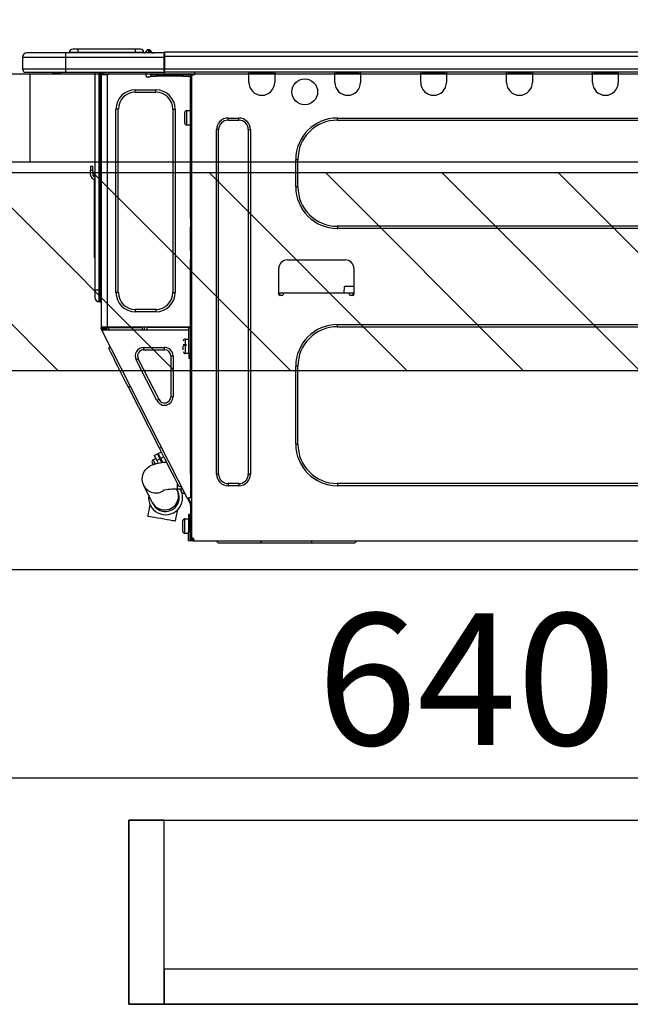
# Model space of a CAD drawing. Extents: x 163 to 26285, y 210 to 8610.
# Drawn here: x 24447 to 24725, y 2603 to 3052 of the extents above; entities that cross this region are included whole.
import ezdxf

# ---------------------------------------------------------------- set-up
doc = ezdxf.new("R2010")
doc.units = 0
doc.header["$LTSCALE"] = 50
doc.header["$MEASUREMENT"] = 0
doc.linetypes.add('HIDDEN', pattern=[0.375, 0.25, -0.125])
doc.layers.get('0').update_dxf_attribs({"linetype": 'CONTINUOUS'})
for name, color, linetype in [('121-キャビネット（中）', 253, 'HIDDEN'), ('126-甲板', 2, 'CONTINUOUS'), ('150-機器', 8, 'CONTINUOUS'), ('166-寸法B', 11, 'CONTINUOUS'), ('180-補助', 161, 'CONTINUOUS')]:
    doc.layers.add(name, color=color, linetype=linetype)
doc.styles.add('KH001', font='txt')
doc.dimstyles.new('KH1xx030', dxfattribs={"dimscale": 30, "dimtxt": 2, "dimasz": 0.6, "dimexe": 0.3, "dimexo": 1.2, "dimgap": 0.5, "dimtad": 3, "dimdec": 1, "dimdsep": 46, "dimlunit": 6, "dimtxsty": 'KH001', "dimblk": 'DOT', "dimcen": 1, "dimdle": 1, "dimclrd": 256, "dimclre": 256, "dimclrt": 256, "dimadec": 0, "dimazin": 0, "dimtfac": 1, "dimtdec": 1, "dimtix": 1, "dimtmove": 2, "dimatfit": 3, "dimldrblk": 'CLOSEDBLANK', "dimfxl": 1, "dimtolj": 1, "dimtzin": 0, "dimlwd": -1, "dimlwe": -1, "dimarcsym": 0})

# ---------------------------------------------------------------- blocks, each defined once
blk = doc.blocks.new('_Dot')
at = {"color": 0, "linetype": 'ByBlock', "lineweight": -2}
blk.add_line((-0.5, 0), (-1, 0), dxfattribs=at)
at = {"color": 0, "linetype": 'ByBlock', "const_width": 0.5}
blk.add_lwpolyline([(-0.25, 0, 1), (0.25, 0, 1)], format="xyb", close=True, dxfattribs=at)
blk = doc.blocks.new('*D73')
at = {"layer": '166-寸法B', "transparency": 16777216}
for p, q in [((24180.33, 3299.46), (24180.33, 3351.95)), ((24980.33, 3063.49), (24980.33, 3351.95)), ((24962.33, 3342.95), (24198.33, 3342.95))]:
    blk.add_line(p, q, dxfattribs=at)
at = {"layer": '166-寸法B', "transparency": 16777216, "xscale": 18, "yscale": 18, "zscale": 18, "rotation": 180}
blk.add_blockref('_Dot', (24180.33, 3342.95), dxfattribs=at)
at = {"layer": '166-寸法B', "transparency": 16777216, "xscale": 18, "yscale": 18, "zscale": 18}
blk.add_blockref('_Dot', (24980.33, 3342.95), dxfattribs=at)
at = {"layer": '166-寸法B', "transparency": 16777216, "insert": (24580.33, 3387.95), "char_height": 60, "attachment_point": 5, "style": 'KH001'}
blk.add_mtext('\\A1;800', dxfattribs=at)
blk = doc.blocks.new('_ClosedBlank')
at = {"color": 0, "linetype": 'ByBlock', "lineweight": -2}
for p, q in [((-1, 0.167), (0, 0)), ((-1, 0.167), (-1, -0.167)), ((0, 0), (-1, -0.167))]:
    blk.add_line(p, q, dxfattribs=at)
blk = doc.blocks.new('*D91')
at = {"layer": '166-寸法B', "transparency": 16777216}
for p, q in [((24330.33, 2951.49), (24330.33, 2697.68)), ((24970.33, 2951.49), (24970.33, 2697.68)), ((24348.33, 2706.68), (24952.33, 2706.68))]:
    blk.add_line(p, q, dxfattribs=at)
at = {"layer": '166-寸法B', "transparency": 16777216, "xscale": 18, "yscale": 18, "zscale": 18, "rotation": 180}
blk.add_blockref('_Dot', (24330.33, 2706.68), dxfattribs=at)
at = {"layer": '166-寸法B', "transparency": 16777216, "xscale": 18, "yscale": 18, "zscale": 18}
blk.add_blockref('_Dot', (24970.33, 2706.68), dxfattribs=at)
at = {"layer": '166-寸法B', "transparency": 16777216, "insert": (24650.33, 2751.68), "char_height": 60, "attachment_point": 5, "style": 'KH001'}
blk.add_mtext('\\A1;640', dxfattribs=at)

msp = doc.modelspace()

# ---------------------------------------------------------------- hatches: boundary and pattern name
at = {"layer": '180-補助'}
h = msp.add_hatch(dxfattribs=at)
h.set_pattern_fill('ANSI31', color=13, scale=300, style=0)
h.set_pattern_definition([(135, (519662.254, 2810.253), (26.5165043, 26.5165043), [])])
h.paths.add_polyline_path([(24970.33, 2982.49), (24330.33, 2982.49), (24330.33, 2892.49), (24970.33, 2892.49)])

# ---------------------------------------------------------------- linework, layer by layer
at = {"layer": '121-キャビネット（中）', "linetype": 'Continuous', "ltscale": 2}
msp.add_line((24945.33, 2801.49), (24346.33, 2801.49), dxfattribs=at)
at = {"layer": '121-キャビネット（中）', "linetype": 'Continuous'}
for points in [[(24512.33, 2687.49), (24496.33, 2687.49), (24496.33, 2603.49), (24512.33, 2603.49)], [(24941.33, 2603.49), (24496.33, 2603.49), (24496.33, 2687.49), (24941.33, 2687.49)], [(24512.33, 2603.49), (24941.33, 2603.49), (24941.33, 2619.49), (24512.33, 2619.49)]]:
    msp.add_lwpolyline(points, close=True, dxfattribs=at)
at = {"layer": '126-甲板'}
msp.add_line((24451.33, 2987.49), (24451.33, 3027.49), dxfattribs=at)
msp.add_lwpolyline([(24980.33, 3027.49), (24180.33, 3027.49), (24180.33, 2987.49), (24980.33, 2987.49)], close=True, dxfattribs=at)
at = {"layer": '150-機器', "color": 13, "linetype": 'Continuous'}
for p, q in [((24473.06, 3038.95), (24470.71, 3038.95)), ((24473.06, 3038.95), (24473.06, 3037.38)), ((24499.2, 3038.95), (24473.06, 3038.95)), ((24501.55, 3038.95), (24499.2, 3038.95)), ((24499.2, 3038.95), (24499.2, 3037.38)), ((24447.8, 3035.23), (24467.38, 3035.23)), ((24447.8, 3035.23), (24447.8, 3029.84)), ((24447.8, 3035.23), (24447.8, 3035.23)), ((24447.8, 3035.23), (24447.8, 3029.84)), ((24467.38, 3037.19), (24449.76, 3037.19)), ((24449.76, 3037.19), (24449.76, 3037.19)), ((24467.38, 3037.19), (24467.38, 3035.23)), ((24512.42, 3037.19), (24467.38, 3037.19)), ((24467.38, 3035.23), (24467.38, 3029.84)), ((24467.38, 3035.23), (24512.42, 3035.23)), ((24473.06, 3037.38), (24469.14, 3037.38)), ((24469.14, 3037.38), (24469.14, 3037.19)), ((24469.14, 3037.19), (24469.14, 3037.38)), ((24499.2, 3037.38), (24473.06, 3037.38)), ((24473.06, 3037.38), (24473.06, 3037.19)), ((24503.12, 3037.38), (24499.2, 3037.38)), ((24499.2, 3037.38), (24499.2, 3037.19)), ((24503.12, 3037.38), (24503.12, 3037.19)), ((24504.09, 3037.48), (24504.09, 3037.43)), ((24504.09, 3037.19), (24504.09, 3037.48)), ((24504.09, 3037.43), (24504.09, 3037.19)), ((24505.27, 3038.6), (24505.27, 3038.65)), ((24505.39, 3038.65), (24505.27, 3038.65)), ((24505.27, 3038.6), (24505.43, 3038.6)), ((24505.39, 3038), (24505.27, 3038.6)), ((24505.56, 3037.24), (24505.27, 3037.19)), ((24505.39, 3038.65), (24505.39, 3038.65)), ((24505.39, 3038.65), (24505.4, 3038.63)), ((24505.56, 3037.24), (24505.39, 3038)), ((24505.4, 3038.63), (24505.43, 3038.6)), ((24505.43, 3038.6), (24506.52, 3037.24)), ((24506.52, 3037.24), (24505.56, 3037.24)), ((24506.16, 3038.28), (24506.15, 3038.29)), ((24506.17, 3038.26), (24506.16, 3038.28)), ((24506.19, 3038.23), (24506.17, 3038.26)), ((24506.68, 3037.63), (24506.19, 3038.23)), ((24506.56, 3037.19), (24506.52, 3037.24)), ((24506.68, 3037.63), (24506.69, 3037.62)), ((24506.69, 3037.62), (24507.09, 3037.3)), ((24512.42, 3037.28), (24512.42, 3037.18)), ((24512.42, 3037.28), (24512.42, 3035.62)), ((24512.42, 3037.19), (24512.42, 3037.28)), ((24512.42, 3037.19), (24512.42, 3037.19)), ((24512.42, 3037.19), (24512.42, 3035.23)), ((24512.42, 3037.09), (24512.42, 3037.02)), ((24512.42, 3035.23), (24512.42, 3036.7)), ((24512.71, 3035.62), (24512.42, 3035.62)), ((24512.42, 3035.62), (24512.42, 3028.96)), ((24512.42, 3029.84), (24512.42, 3035.23)), ((24512.71, 3037.58), (24512.71, 3037.58)), ((24512.71, 3035.62), (24512.71, 3037.58)), ((24866.53, 3037.58), (24512.71, 3037.58)), ((24512.71, 3029.84), (24512.71, 3035.62)), ((24866.53, 3035.62), (24512.71, 3035.62)), ((24467.38, 3029.84), (24447.8, 3029.84)), ((24447.8, 3029.84), (24447.8, 3029.84)), ((24467.38, 3029.84), (24467.38, 3028.37)), ((24512.42, 3029.84), (24467.38, 3029.84)), ((24512.42, 3028.96), (24512.42, 3029.84)), ((24866.53, 3029.84), (24512.71, 3029.84)), ((24449.27, 3028.37), (24467.38, 3028.37)), ((24449.27, 3028.37), (24449.27, 3028.37)), ((24461.83, 3027.79), (24461.24, 3028.37)), ((24461.83, 3027.79), (24465.33, 3027.79)), ((24467.38, 3028.37), (24512.42, 3028.37)), ((24467.6, 3028.32), (24467.6, 3028.37)), ((24480.82, 3028.37), (24480.82, 2929.2)), ((24482.68, 2929.2), (24482.68, 3028.37)), ((24483.07, 3028.37), (24483.07, 2929.2)), ((24483.66, 3028.37), (24483.66, 3027.69)), ((24484.15, 3027.69), (24483.66, 3027.69)), ((24483.66, 3027.69), (24483.66, 3027.21)), ((24483.66, 3027.21), (24483.66, 3027.2)), ((24483.66, 3027.21), (24483.66, 2912.36)), ((24486.5, 3027.2), (24483.66, 3027.2)), ((24484.15, 3028.37), (24484.15, 3027.69)), ((24484.15, 3027.2), (24484.15, 3027.69)), ((24484.37, 3028.37), (24484.39, 3027.2)), ((24486.5, 3027.2), (24486.6, 3027.21)), ((24486.6, 2912.36), (24486.6, 3027.21)), ((24486.99, 3028.37), (24486.99, 3027.69)), ((24504.12, 3026.61), (24504.12, 3028.37)), ((24505.59, 3026.12), (24504.61, 3026.12)), ((24509.02, 3027.2), (24506.08, 3027.2)), ((24506.08, 3027.2), (24506.08, 3026.61)), ((24506.08, 3026.61), (24509.02, 3026.61)), ((24509.02, 3026.61), (24509.02, 3027.2)), ((24520.86, 3027.2), (24509.02, 3027.2)), ((24520.86, 3026.61), (24509.02, 3026.61)), ((24512.42, 3028.96), (24512.42, 3028.37)), ((24866.82, 3028.37), (24512.42, 3028.37)), ((24520.86, 3027.2), (24520.86, 3026.61)), ((24523.8, 3027.2), (24520.86, 3027.2)), ((24520.86, 3026.61), (24523.8, 3026.61)), ((24523.8, 3026.61), (24523.8, 3027.2)), ((24524.39, 3026.12), (24524.29, 3026.12)), ((24524.88, 3027.2), (24524.39, 3027.2)), ((24524.39, 3027.2), (24524.39, 3025.24)), ((24524.88, 3027.2), (24525.46, 3027.2)), ((24524.88, 3027.2), (24524.88, 2815.93)), ((24526.44, 3028.18), (24526.44, 3028.37)), ((24551.02, 3027.69), (24551.02, 3028.37)), ((24562.76, 3027.69), (24551.02, 3027.69)), ((24551.02, 3023.77), (24551.02, 3027.69)), ((24551.6, 3028.28), (24551.6, 3028.37)), ((24562.18, 3028.28), (24551.6, 3028.28)), ((24562.18, 3028.37), (24562.18, 3028.28)), ((24562.76, 3028.37), (24562.76, 3027.69)), ((24562.76, 3027.69), (24562.76, 3023.77)), ((24590.18, 3027.69), (24590.18, 3028.37)), ((24601.93, 3027.69), (24590.18, 3027.69)), ((24590.18, 3023.77), (24590.18, 3027.69)), ((24590.76, 3028.28), (24590.76, 3028.37)), ((24601.34, 3028.28), (24590.76, 3028.28)), ((24601.34, 3028.37), (24601.34, 3028.28)), ((24601.93, 3028.37), (24601.93, 3027.69)), ((24601.93, 3027.69), (24601.93, 3023.77)), ((24629.34, 3027.69), (24629.34, 3028.37)), ((24641.09, 3027.69), (24629.34, 3027.69)), ((24629.34, 3023.77), (24629.34, 3027.69)), ((24629.93, 3028.28), (24629.93, 3028.37)), ((24640.5, 3028.28), (24629.93, 3028.28)), ((24640.5, 3028.37), (24640.5, 3028.28)), ((24641.09, 3028.37), (24641.09, 3027.69)), ((24641.09, 3027.69), (24641.09, 3023.77)), ((24668.5, 3027.69), (24668.5, 3028.37)), ((24680.25, 3027.69), (24668.5, 3027.69)), ((24668.5, 3023.77), (24668.5, 3027.69)), ((24669.09, 3028.28), (24669.09, 3028.37)), ((24679.66, 3028.28), (24669.09, 3028.28)), ((24679.66, 3028.37), (24679.66, 3028.28)), ((24680.25, 3028.37), (24680.25, 3027.69)), ((24680.25, 3027.69), (24680.25, 3023.77)), ((24707.66, 3027.69), (24707.66, 3028.37)), ((24719.41, 3027.69), (24707.66, 3027.69)), ((24707.66, 3023.77), (24707.66, 3027.69)), ((24708.25, 3028.28), (24708.25, 3028.37)), ((24718.82, 3028.28), (24708.25, 3028.28)), ((24718.82, 3028.37), (24718.82, 3028.28)), ((24719.41, 3028.37), (24719.41, 3027.69)), ((24719.41, 3027.69), (24719.41, 3023.77)), ((24524.39, 3025.24), (24524.88, 3025.24)), ((24524.39, 2961.7), (24524.39, 3025.24)), ((24499.23, 3019.27), (24499.23, 3020.35)), ((24499.23, 3020.35), (24508.62, 3020.35)), ((24499.23, 3019.27), (24508.62, 3019.27)), ((24508.62, 3019.27), (24508.62, 3020.35)), ((24491.49, 3011.54), (24490.42, 3011.54)), ((24490.42, 2928.02), (24490.42, 3011.54)), ((24491.49, 2928.02), (24491.49, 3011.54)), ((24516.36, 3011.54), (24516.36, 2928.02)), ((24516.36, 3011.54), (24517.44, 3011.54)), ((24517.44, 3011.54), (24517.44, 2928.02)), ((24521.74, 3005.27), (24521.74, 3009.97)), ((24522.72, 3010.95), (24524.39, 3010.95)), ((24522.72, 3007.62), (24522.72, 3010.95)), ((24522.72, 3004.29), (24522.72, 3007.62)), ((24541.52, 3007.52), (24546.42, 3007.52)), ((24541.52, 3006.54), (24541.52, 3007.52)), ((24546.42, 3006.54), (24546.42, 3007.52)), ((24591.35, 3007.52), (24831.41, 3007.52)), ((24591.35, 3006.54), (24591.35, 3007.52)), ((24524.39, 3004.29), (24522.72, 3004.29)), ((24541.52, 3006.54), (24546.42, 3006.54)), ((24591.35, 3006.54), (24831.41, 3006.54)), ((24536.23, 2845.2), (24536.23, 3002.23)), ((24537.21, 3002.23), (24536.23, 3002.23)), ((24537.21, 2845.2), (24537.21, 3002.23)), ((24550.72, 3002.23), (24551.7, 3002.23)), ((24550.72, 3002.23), (24550.72, 2845.2)), ((24551.7, 3002.23), (24551.7, 2845.2)), ((24478.86, 2985.59), (24478.86, 2983.63)), ((24478.86, 2985.59), (24479.84, 2985.59)), ((24479.84, 2983.63), (24479.84, 2985.59)), ((24572.36, 2976.19), (24572.36, 2988.53)), ((24573.34, 2988.53), (24572.36, 2988.53)), ((24573.34, 2976.19), (24573.34, 2988.53)), ((24479.84, 2983.63), (24478.86, 2983.63)), ((24478.86, 2981.67), (24478.86, 2983.63)), ((24479.84, 2983.63), (24479.84, 2981.67)), ((24480.68, 2981.33), (24480.82, 2982)), ((24480.5, 2979.66), (24480.5, 2945.91)), ((24573.34, 2976.19), (24572.36, 2976.19)), ((24524.88, 2961.7), (24524.39, 2961.7)), ((24524.39, 2961.7), (24524.39, 2959.74)), ((24524.39, 2959.74), (24524.88, 2959.74)), ((24524.39, 2959.74), (24524.39, 2959.26)), ((24524.39, 2959.26), (24524.88, 2959.26)), ((24524.39, 2959.26), (24524.39, 2958.28)), ((24524.88, 2958.28), (24524.39, 2958.28)), ((24524.39, 2958.28), (24524.39, 2957.79)), ((24591.35, 2958.18), (24591.35, 2957.2)), ((24831.41, 2958.18), (24591.35, 2958.18)), ((24524.88, 2957.79), (24524.39, 2957.79)), ((24524.39, 2947.02), (24524.39, 2957.79)), ((24831.41, 2957.2), (24591.35, 2957.2)), ((24480.5, 2945.91), (24480.5, 2943.95)), ((24480.82, 2945.91), (24480.5, 2945.91)), ((24524.88, 2947.02), (24524.39, 2947.02)), ((24524.39, 2947.02), (24524.39, 2946.53)), ((24524.39, 2946.53), (24524.88, 2946.53)), ((24524.39, 2946.53), (24524.39, 2945.55)), ((24524.88, 2945.55), (24524.39, 2945.55)), ((24524.39, 2945.55), (24524.39, 2945.06)), ((24524.88, 2945.06), (24524.39, 2945.06)), ((24524.39, 2945.06), (24524.39, 2943.1)), ((24480.5, 2943.95), (24480.82, 2943.95)), ((24524.39, 2943.1), (24524.88, 2943.1)), ((24524.39, 2911.87), (24524.39, 2943.1)), ((24568.54, 2942.81), (24594.97, 2942.81)), ((24564.62, 2927.14), (24564.62, 2938.89)), ((24598.89, 2938.89), (24598.89, 2927.14)), ((24480.82, 2929.2), (24480.82, 2925.67)), ((24480.82, 2929.2), (24482.68, 2929.2)), ((24482.68, 2923.81), (24482.68, 2929.2)), ((24482.68, 2929.2), (24483.07, 2929.2)), ((24483.07, 2929.2), (24483.07, 2923.81)), ((24483.07, 2929.2), (24483.66, 2929.2)), ((24491.49, 2928.02), (24490.42, 2928.02)), ((24516.36, 2928.02), (24517.44, 2928.02)), ((24566.58, 2927.73), (24564.62, 2927.73)), ((24565.1, 2926.65), (24565.11, 2927.73)), ((24566.09, 2926.65), (24565.11, 2926.65)), ((24596.93, 2927.73), (24566.58, 2927.73)), ((24566.58, 2927.73), (24566.58, 2927.14)), ((24594.5, 2927.73), (24594.55, 2930.67)), ((24598.89, 2930.67), (24594.55, 2930.67)), ((24598.89, 2927.73), (24596.93, 2927.73)), ((24596.93, 2927.14), (24596.93, 2927.73)), ((24598.4, 2926.65), (24597.42, 2926.65)), ((24598.4, 2927.73), (24598.42, 2926.65)), ((24482.68, 2923.81), (24483.07, 2923.81)), ((24508.62, 2920.29), (24499.23, 2920.29)), ((24499.23, 2920.29), (24499.23, 2919.21)), ((24508.62, 2919.21), (24499.23, 2919.21)), ((24508.62, 2920.29), (24508.62, 2919.21)), ((24524.28, 2914.02), (24524.32, 2912.07)), ((24524.39, 2914.02), (24524.28, 2914.02)), ((24591.35, 2913.34), (24831.41, 2913.34)), ((24591.35, 2912.36), (24591.35, 2913.34)), ((24483.66, 2912.36), (24486.6, 2912.36)), ((24483.66, 2912.36), (24483.66, 2911.87)), ((24483.66, 2911.87), (24484.15, 2911.87)), ((24483.66, 2911.38), (24483.66, 2911.87)), ((24483.66, 2911.38), (24483.85, 2911.01)), ((24484.29, 2911.23), (24483.85, 2911.01)), ((24483.85, 2911.01), (24483.89, 2910.92)), ((24483.89, 2910.92), (24483.94, 2910.84)), ((24483.94, 2910.84), (24483.97, 2910.77)), ((24483.97, 2910.77), (24484.01, 2910.7)), ((24484.01, 2910.7), (24484.03, 2910.65)), ((24484.03, 2910.65), (24484.06, 2910.6)), ((24484.06, 2910.6), (24484.07, 2910.58)), ((24484.07, 2910.57), (24484.51, 2910.79)), ((24484.07, 2910.58), (24484.07, 2910.57)), ((24523.03, 2834.12), (24484.07, 2910.57)), ((24484.15, 2911.87), (24484.15, 2912.36)), ((24484.15, 2911.5), (24484.15, 2911.87)), ((24484.54, 2910.79), (24484.15, 2911.56)), ((24484.15, 2911.5), (24484.29, 2911.23)), ((24484.33, 2911.14), (24484.29, 2911.23)), ((24484.37, 2911.06), (24484.33, 2911.14)), ((24484.41, 2910.99), (24484.37, 2911.06)), ((24484.44, 2910.92), (24484.41, 2910.99)), ((24484.47, 2910.87), (24484.44, 2910.92)), ((24484.49, 2910.83), (24484.47, 2910.87)), ((24484.5, 2910.8), (24484.49, 2910.83)), ((24484.51, 2910.79), (24484.5, 2910.8)), ((24523.7, 2910.79), (24484.51, 2910.79)), ((24484.64, 2911.67), (24484.64, 2912.36)), ((24485.09, 2910.79), (24484.64, 2911.67)), ((24484.86, 2912.36), (24484.88, 2911.34)), ((24484.88, 2911.34), (24485.18, 2910.79)), ((24485.66, 2911.54), (24485.65, 2912.36)), ((24486.07, 2910.79), (24485.66, 2911.54)), ((24485.84, 2912.36), (24485.86, 2911.59)), ((24485.86, 2911.59), (24486.28, 2910.79)), ((24486.6, 2912.36), (24524.31, 2912.36)), ((24486.83, 2911.85), (24486.82, 2912.36)), ((24487.39, 2910.79), (24486.83, 2911.85)), ((24486.85, 2912.36), (24486.85, 2912.33)), ((24486.85, 2912.33), (24486.86, 2912.22)), ((24486.86, 2912.22), (24486.86, 2912.14)), ((24486.86, 2912.14), (24486.86, 2912.08)), ((24486.86, 2912.08), (24486.86, 2912.07)), ((24486.86, 2912.07), (24487.15, 2912.07)), ((24487.15, 2912.14), (24487.16, 2912.22)), ((24487.15, 2912.08), (24487.15, 2912.14)), ((24487.15, 2912.07), (24487.15, 2912.08)), ((24487.15, 2912.07), (24488.23, 2912.07)), ((24487.16, 2912.33), (24487.17, 2912.36)), ((24487.16, 2912.22), (24487.16, 2912.33)), ((24488.23, 2912.07), (24488.23, 2912.36)), ((24488.23, 2912.07), (24500.6, 2912.07)), ((24500.6, 2912.07), (24500.6, 2912.36)), ((24500.6, 2912.07), (24501.68, 2912.07)), ((24501.67, 2912.36), (24501.67, 2912.33)), ((24501.67, 2912.33), (24501.67, 2912.22)), ((24501.67, 2912.22), (24501.68, 2912.14)), ((24501.68, 2912.14), (24501.68, 2912.08)), ((24501.68, 2912.08), (24501.68, 2912.07)), ((24501.68, 2912.07), (24501.96, 2912.07)), ((24501.96, 2912.08), (24501.97, 2912.14)), ((24501.96, 2912.07), (24501.96, 2912.08)), ((24501.97, 2912.22), (24501.98, 2912.33)), ((24501.97, 2912.14), (24501.97, 2912.22)), ((24501.98, 2912.33), (24501.98, 2912.36)), ((24502.43, 2912.36), (24502.4, 2910.79)), ((24503.38, 2910.79), (24503.41, 2912.36)), ((24504.61, 2910.79), (24504.64, 2912.07)), ((24523.34, 2912.07), (24504.64, 2912.07)), ((24523.33, 2912.36), (24523.34, 2912.07)), ((24523.34, 2912.07), (24524.32, 2912.07)), ((24523.7, 2900.02), (24523.7, 2911.87)), ((24523.7, 2911.87), (24524.39, 2911.87)), ((24524.19, 2911.38), (24524.19, 2900.02)), ((24524.88, 2911.38), (24524.19, 2911.38)), ((24524.39, 2910.79), (24524.19, 2910.79)), ((24524.32, 2912.07), (24524.39, 2912.07)), ((24524.32, 2912.07), (24524.32, 2911.87)), ((24524.33, 2911.38), (24524.34, 2910.79)), ((24524.88, 2910.79), (24524.39, 2910.79)), ((24524.39, 2910.79), (24524.39, 2908.84)), ((24524.39, 2908.84), (24524.88, 2908.84)), ((24524.39, 2845.34), (24524.39, 2908.84)), ((24591.35, 2912.36), (24831.41, 2912.36)), ((24521.06, 2904.33), (24522.53, 2904.33)), ((24522.04, 2906.78), (24523.7, 2906.78)), ((24522.04, 2900.12), (24522.04, 2906.78)), ((24524.19, 2905.41), (24524.39, 2905.41)), ((24487.2, 2902.27), (24487.63, 2903.59)), ((24487.29, 2902.1), (24487.2, 2902.27)), ((24487.56, 2901.57), (24487.29, 2902.1)), ((24488.01, 2900.7), (24487.56, 2901.57)), ((24488.61, 2899.5), (24488.01, 2900.7)), ((24503.08, 2901.88), (24503.08, 2902.96)), ((24503.08, 2902.96), (24512.57, 2902.96)), ((24503.08, 2901.88), (24512.57, 2901.88)), ((24512.57, 2901.88), (24512.57, 2902.96)), ((24522.53, 2903.84), (24521.06, 2903.84)), ((24521.06, 2901.84), (24521.06, 2903.45)), ((24523.7, 2900.12), (24522.04, 2900.12)), ((24524.19, 2900.02), (24523.7, 2900.02)), ((24523.7, 2900.02), (24523.7, 2898.07)), ((24524.39, 2901.49), (24524.19, 2901.49)), ((24524.19, 2898.07), (24524.19, 2900.02)), ((24489.37, 2898.01), (24488.61, 2899.5)), ((24490.27, 2896.25), (24489.37, 2898.01)), ((24491.29, 2894.26), (24490.27, 2896.25)), ((24500.58, 2897.8), (24499.62, 2897.31)), ((24509.11, 2878.68), (24499.62, 2897.31)), ((24510.07, 2879.17), (24500.58, 2897.8)), ((24515.38, 2899.08), (24515.38, 2880.44)), ((24515.38, 2899.08), (24516.46, 2899.08)), ((24516.46, 2899.08), (24516.46, 2880.44)), ((24523.7, 2898.07), (24524.19, 2898.07)), ((24492.4, 2892.07), (24491.29, 2894.26)), ((24493.59, 2889.74), (24492.4, 2892.07)), ((24572.36, 2858.91), (24572.36, 2894.35)), ((24573.34, 2894.35), (24572.36, 2894.35)), ((24573.34, 2858.91), (24573.34, 2894.35)), ((24494.83, 2887.31), (24493.59, 2889.74)), ((24496.09, 2884.83), (24494.83, 2887.31)), ((24496.09, 2884.83), (24496.96, 2885.27)), ((24510.23, 2857.09), (24496.09, 2884.83)), ((24510.07, 2879.17), (24509.11, 2878.68)), ((24515.38, 2880.44), (24516.46, 2880.44)), ((24509.72, 2854.63), (24511.11, 2855.34)), ((24510.23, 2857.09), (24511.1, 2857.53)), ((24511.49, 2854.6), (24510.23, 2857.09)), ((24573.34, 2858.91), (24572.36, 2858.91)), ((24507.02, 2850.22), (24506.93, 2850.41)), ((24507.35, 2851.72), (24508.58, 2852.35)), ((24507.37, 2851.68), (24507.35, 2851.72)), ((24507.53, 2851.37), (24507.37, 2851.68)), ((24507.83, 2850.78), (24507.53, 2851.37)), ((24508.25, 2849.96), (24507.83, 2850.78)), ((24507.89, 2853.7), (24509.28, 2854.41)), ((24507.89, 2853.7), (24507.97, 2853.54)), ((24507.97, 2853.54), (24508.2, 2853.09)), ((24508.2, 2853.09), (24508.57, 2852.36)), ((24508.57, 2852.36), (24509.06, 2851.4)), ((24508.82, 2850.01), (24510.52, 2850.36)), ((24510.45, 2852.11), (24509.06, 2851.4)), ((24509.06, 2851.4), (24509.68, 2850.19)), ((24509.28, 2854.41), (24509.36, 2854.25)), ((24509.36, 2854.25), (24509.59, 2853.8)), ((24509.59, 2853.8), (24509.97, 2853.07)), ((24509.8, 2854.48), (24509.72, 2854.63)), ((24510.03, 2854.02), (24509.8, 2854.48)), ((24509.97, 2853.07), (24510.45, 2852.11)), ((24510.4, 2853.29), (24510.03, 2854.02)), ((24510.89, 2852.33), (24510.4, 2853.29)), ((24511.29, 2850.47), (24510.45, 2852.11)), ((24510.52, 2850.36), (24512.17, 2850.59)), ((24512.28, 2853.04), (24510.89, 2852.33)), ((24510.89, 2852.33), (24511.8, 2850.54)), ((24511.06, 2850.92), (24511.5, 2851.14)), ((24512.73, 2852.17), (24511.49, 2854.6)), ((24512.17, 2850.59), (24513.47, 2850.71)), ((24513.92, 2849.84), (24512.73, 2852.17)), ((24502.8, 2845.28), (24503.34, 2846.41)), ((24503.34, 2846.41), (24504.04, 2847.36)), ((24504.04, 2847.36), (24504.82, 2848.13)), ((24504.82, 2848.13), (24505.67, 2848.75)), ((24505.67, 2848.75), (24506.57, 2849.23)), ((24506.57, 2849.23), (24507.56, 2849.64)), ((24507.15, 2849.97), (24507.02, 2850.22)), ((24507.32, 2849.63), (24507.15, 2849.97)), ((24507.36, 2849.56), (24507.32, 2849.63)), ((24507.56, 2849.64), (24508.82, 2850.01)), ((24508.29, 2849.88), (24508.25, 2849.96)), ((24515.03, 2847.66), (24513.92, 2849.84)), ((24516.05, 2845.66), (24515.03, 2847.66)), ((24502.4, 2842.52), (24502.46, 2843.98)), ((24502.63, 2841.19), (24502.4, 2842.52)), ((24502.46, 2843.98), (24502.8, 2845.28)), ((24516.94, 2843.9), (24516.05, 2845.66)), ((24517.7, 2842.41), (24516.94, 2843.9)), ((24518.31, 2841.22), (24517.7, 2842.41)), ((24524.88, 2845.34), (24524.39, 2845.34)), ((24524.39, 2845.34), (24524.39, 2834.57)), ((24537.21, 2845.2), (24536.23, 2845.2)), ((24550.72, 2845.2), (24551.7, 2845.2)), ((24503.09, 2840.01), (24502.63, 2841.19)), ((24506.98, 2832.26), (24503.09, 2840.01)), ((24518.08, 2838.29), (24518.27, 2837.93)), ((24518.27, 2837.93), (24518.34, 2837.79)), ((24518.75, 2840.35), (24518.31, 2841.22)), ((24518.34, 2837.79), (24518.4, 2837.66)), ((24518.4, 2837.66), (24518.45, 2837.56)), ((24518.45, 2837.56), (24518.5, 2837.47)), ((24518.49, 2838.3), (24518.49, 2840.87)), ((24520.9, 2838.3), (24518.49, 2838.3)), ((24518.5, 2837.47), (24518.53, 2837.41)), ((24518.53, 2837.41), (24518.56, 2837.36)), ((24518.56, 2837.36), (24518.57, 2837.33)), ((24518.57, 2837.33), (24518.57, 2837.32)), ((24519.02, 2839.82), (24518.75, 2840.35)), ((24519.11, 2839.64), (24519.02, 2839.82)), ((24519.11, 2839.64), (24520.43, 2839.21)), ((24519.82, 2838.25), (24519.8, 2838.3)), ((24520.27, 2837.38), (24519.82, 2838.25)), ((24520.54, 2836.85), (24520.27, 2837.38)), ((24520.63, 2836.68), (24520.54, 2836.85)), ((24541.52, 2840.89), (24541.52, 2839.91)), ((24546.42, 2840.89), (24541.52, 2840.89)), ((24546.42, 2839.91), (24541.52, 2839.91)), ((24546.42, 2840.89), (24546.42, 2839.91)), ((24591.35, 2840.89), (24591.35, 2839.91)), ((24831.41, 2840.89), (24591.35, 2840.89)), ((24831.41, 2839.91), (24591.35, 2839.91)), ((24520.63, 2836.68), (24521.94, 2836.25)), ((24523.03, 2834.12), (24523.9, 2834.57)), ((24523.03, 2834.12), (24523.03, 2834.11)), ((24523.03, 2834.11), (24523.04, 2834.09)), ((24523.04, 2834.09), (24523.06, 2834.05)), ((24523.06, 2834.05), (24523.09, 2833.99)), ((24523.09, 2833.99), (24523.12, 2833.93)), ((24523.12, 2833.93), (24523.16, 2833.85)), ((24523.16, 2833.85), (24523.2, 2833.77)), ((24523.2, 2833.77), (24523.25, 2833.69)), ((24523.25, 2833.69), (24523.68, 2833.91)), ((24524.39, 2831.45), (24523.25, 2833.69)), ((24523.47, 2834.34), (24523.46, 2834.34)), ((24523.48, 2834.31), (24523.47, 2834.34)), ((24523.5, 2834.27), (24523.48, 2834.31)), ((24523.53, 2834.22), (24523.5, 2834.27)), ((24523.56, 2834.15), (24523.53, 2834.22)), ((24523.6, 2834.08), (24523.56, 2834.15)), ((24523.64, 2833.99), (24523.6, 2834.08)), ((24523.68, 2833.91), (24523.64, 2833.99)), ((24524.88, 2831.57), (24523.68, 2833.91)), ((24523.9, 2834.57), (24524.39, 2834.57)), ((24524.39, 2834.57), (24524.88, 2834.57)), ((24505, 2825.95), (24505.33, 2827.83)), ((24505.33, 2827.83), (24505.66, 2829.64)), ((24505.66, 2829.64), (24505.94, 2831.23)), ((24507.05, 2832.12), (24506.98, 2832.26)), ((24507.12, 2831.99), (24507.05, 2832.12)), ((24507.17, 2831.89), (24507.12, 2831.99)), ((24507.21, 2831.8), (24507.17, 2831.89)), ((24507.25, 2831.73), (24507.21, 2831.8)), ((24507.27, 2831.69), (24507.25, 2831.73)), ((24507.29, 2831.66), (24507.27, 2831.69)), ((24507.29, 2831.65), (24507.29, 2831.66)), ((24518.33, 2828.75), (24518.09, 2827.43)), ((24524.39, 2830.91), (24524.39, 2831.45)), ((24524.88, 2830.91), (24524.39, 2830.91)), ((24524.39, 2830.91), (24524.39, 2830.42)), ((24524.88, 2830.42), (24524.39, 2830.42)), ((24524.39, 2830.42), (24524.39, 2828.46)), ((24524.39, 2828.46), (24524.88, 2828.46)), ((24524.39, 2828.46), (24524.39, 2817.4)), ((24505.01, 2825.95), (24505, 2825.95)), ((24505.29, 2825.9), (24505.01, 2825.95)), ((24505.91, 2825.79), (24505.29, 2825.9)), ((24506.84, 2825.62), (24505.91, 2825.79)), ((24508.03, 2825.41), (24506.84, 2825.62)), ((24509.4, 2825.17), (24508.03, 2825.41)), ((24510.87, 2824.91), (24509.4, 2825.17)), ((24512.37, 2824.64), (24510.87, 2824.91)), ((24513.79, 2824.39), (24512.37, 2824.64)), ((24515.07, 2824.16), (24513.79, 2824.39)), ((24516.13, 2823.97), (24515.07, 2824.16)), ((24516.9, 2823.83), (24516.13, 2823.97)), ((24517.34, 2823.75), (24516.9, 2823.83)), ((24517.43, 2823.74), (24517.34, 2823.75)), ((24517.77, 2825.62), (24517.43, 2823.74)), ((24518.09, 2827.43), (24517.77, 2825.62)), ((24520.86, 2819.16), (24520.86, 2823.86)), ((24521.84, 2824.84), (24523.51, 2824.84)), ((24521.84, 2821.51), (24521.84, 2824.84)), ((24524.09, 2826.79), (24523.51, 2826.79)), ((24523.51, 2826.79), (24523.51, 2818.96)), ((24524.09, 2818.96), (24524.09, 2826.79)), ((24524.09, 2823.47), (24524.39, 2823.47)), ((24521.84, 2818.18), (24521.84, 2821.51)), ((24523.51, 2818.96), (24524.09, 2818.96)), ((24523.51, 2814.85), (24523.51, 2818.96)), ((24524.39, 2819.55), (24524.09, 2819.55)), ((24524.39, 2819.35), (24524.09, 2819.35)), ((24524.09, 2818.96), (24524.09, 2815.44)), ((24523.51, 2818.18), (24521.84, 2818.18)), ((24525.46, 2814.85), (24523.51, 2814.85)), ((24524.09, 2818.77), (24524.39, 2818.77)), ((24525.46, 2815.44), (24524.09, 2815.44)), ((24524.88, 2817.4), (24524.39, 2817.4)), ((24524.39, 2817.4), (24524.39, 2815.44)), ((24524.88, 2815.44), (24524.88, 2815.93)), ((24525.46, 2815.93), (24524.88, 2815.93)), ((24525.95, 2815.44), (24525.46, 2815.44)), ((24525.46, 2815.44), (24525.46, 2814.85)), ((24525.46, 2814.85), (24525.95, 2814.85)), ((24525.95, 2815.44), (24525.95, 2814.85)), ((24525.95, 2814.85), (24944.39, 2814.85)), ((24537.02, 2813.87), (24536.04, 2814.85)), ((24556.6, 2813.87), (24556.6, 2814.85)), ((24579.7, 2813.87), (24579.7, 2814.85)), ((24599.28, 2813.87), (24600.26, 2814.85)), ((24537.02, 2813.87), (24556.6, 2813.87)), ((24556.6, 2813.87), (24579.7, 2813.87)), ((24579.7, 2813.87), (24599.28, 2813.87))]:
    msp.add_line(p, q, dxfattribs=at)
for points in [[(24506.69, 3037.62), (24506.76, 3037.51), (24506.8, 3037.42), (24506.82, 3037.34), (24506.8, 3037.27), (24506.75, 3037.23), (24506.73, 3037.22)], [(24485.66, 2911.54), (24485.56, 2911.52), (24485.47, 2911.49), (24485.38, 2911.47), (24485.29, 2911.44), (24485.2, 2911.42), (24485.13, 2911.4), (24485.06, 2911.39), (24485.01, 2911.37), (24484.96, 2911.36), (24484.92, 2911.35), (24484.9, 2911.35), (24484.88, 2911.34), (24484.88, 2911.34)], [(24486.83, 2911.85), (24486.82, 2911.85), (24486.8, 2911.84), (24486.76, 2911.83), (24486.71, 2911.81), (24486.65, 2911.8), (24486.57, 2911.77), (24486.48, 2911.75), (24486.38, 2911.73), (24486.28, 2911.7), (24486.16, 2911.67), (24486.05, 2911.64), (24485.92, 2911.61), (24485.86, 2911.59)]]:
    msp.add_lwpolyline(points, dxfattribs=at)
msp.add_circle((24576.47, 3019.47), 5.87, dxfattribs=at)
for centre, radius, start, end in [((24470.71, 3037.38), 1.57, 90, 180), ((24470.71, 3037.38), 1.57, 90, 180), ((24501.55, 3037.38), 1.57, 0, 90), ((24449.76, 3035.23), 1.96, 90, 180), ((24449.76, 3035.23), 1.96, 90, 180), ((24503.09, 3038.36), 1.17, 271.1887, 337.9757), ((24503.09, 3038.36), 1.17, 271.1889, 337.9757), ((24503.22, 3037.48), 0.879, 340.416, 359.9371), ((24505.27, 3037.48), 1.17, 90, 180), ((24505.27, 3037.43), 1.17, 89.9198, 179.9199), ((24505.27, 3037.48), 1.18, 157.9798, 179.9986), ((24505.27, 3037.48), 1.18, 157.9798, 179.9986), ((24505.19, 3037.55), 1.07, 97.0322, 160.0236), ((24505.23, 3037.56), 1.09, 99.4301, 162.7995), ((24505.39, 3037.67), 0.979, 38.6598, 90), ((24505.43, 3037.63), 0.973, 38.6951, 90.2998), ((24506.52, 3036.26), 0.977, 77.4215, 90.2606), ((24506.99, 3038.28), 1.1, 256.2606, 269.9942), ((24507.6, 3038.36), 1.17, 243.8466, 270), ((24512.71, 3037.28), 0.294, 90, 180), ((24512.71, 3037.28), 0.294, 90, 180), ((24512.71, 3037.28), 0.294, 90, 180), ((24512.71, 3037.28), 0.294, 90, 180), ((24449.27, 3029.84), 1.47, 180, 270), ((24449.27, 3029.84), 1.47, 180, 270), ((24515.81, 3028.32), 3.46, 153.8425, 169.2887), ((24486.5, 3027.69), 0.49, 281.537, 0), ((24504.61, 3026.61), 0.49, 180, 270), ((24505.59, 3026.61), 0.49, 270, 0), ((24511.27, 3026.61), 1.96, 17.4576, 64.1581), ((24524.29, 3026.61), 0.49, 180, 270), ((24525.46, 3028.18), 0.979, 270, 0), ((24556.89, 3023.77), 5.87, 180, 0), ((24596.05, 3023.77), 5.87, 180, 0), ((24635.21, 3023.77), 5.87, 180, 0), ((24674.37, 3023.77), 5.87, 180, 0), ((24713.53, 3023.77), 5.87, 180, 0), ((24499.23, 3011.54), 8.81, 90, 180), ((24499.23, 3011.54), 7.73, 90, 180), ((24508.62, 3011.54), 8.81, 360, 90), ((24508.62, 3011.54), 7.73, 360, 90), ((24522.72, 3009.97), 0.979, 90, 180), ((24541.52, 3002.23), 5.29, 90, 180), ((24546.42, 3002.23), 5.29, 360, 90), ((24591.35, 2988.53), 18.99, 90, 180), ((24522.72, 3005.27), 0.979, 180, 270), ((24541.52, 3002.23), 4.31, 90, 180), ((24546.42, 3002.23), 4.31, 360, 90), ((24591.35, 2988.53), 18.01, 90, 180), ((24480.82, 2981.67), 1.96, 180, 270), ((24480.82, 2981.67), 0.979, 180, 270), ((24488.53, 2979.66), 8.03, 168, 172.3898), ((24591.35, 2976.19), 18.99, 180, 270), ((24591.35, 2976.19), 18.01, 180, 270), ((24568.54, 2938.89), 3.92, 90, 180), ((24594.97, 2938.89), 3.92, 360, 90), ((24499.23, 2928.02), 8.81, 180, 270), ((24499.23, 2928.02), 7.73, 180, 270), ((24508.62, 2928.02), 7.73, 270, 0), ((24508.62, 2928.02), 8.81, 270, 0), ((24565.11, 2927.14), 0.49, 180, 270), ((24566.09, 2927.14), 0.49, 270, 0), ((24597.42, 2927.14), 0.49, 180, 270), ((24598.4, 2927.14), 0.49, 270, 0), ((24482.68, 2925.67), 1.86, 180, 270), ((24483.07, 2923.23), 0.587, 0, 90), ((24591.35, 2894.35), 18.99, 90, 180), ((24591.35, 2894.35), 18.01, 90, 180), ((24522.04, 2905.8), 0.979, 90, 180), ((24503.08, 2899.08), 3.88, 90, 207), ((24503.08, 2899.08), 2.81, 90, 207), ((24512.57, 2899.08), 3.88, 0, 90), ((24512.57, 2899.08), 2.81, 0, 90), ((24522.04, 2901.1), 0.979, 180, 270), ((24512.57, 2880.44), 3.88, 207, 0), ((24512.57, 2880.44), 2.81, 207, 0), ((24591.35, 2858.91), 18.99, 180, 270), ((24591.35, 2858.91), 18.01, 180, 270), ((24507.8, 2850.85), 0.979, 117, 207), ((24541.52, 2845.2), 5.29, 180, 270), ((24541.52, 2845.2), 4.31, 180, 270), ((24546.42, 2845.2), 5.29, 270, 0), ((24546.42, 2845.2), 4.31, 270, 0), ((24508.67, 2842.88), 6.28, 206.7186, 304.683), ((24513.02, 2834.45), 7.78, 171.7602, 27), ((24517.5, 2809.94), 28.38, 88.004, 101.6695), ((24512.77, 2835.18), 6.15, 339.135, 26.6048), ((24512.93, 2834.48), 6.31, 339.7962, 26.6859), ((24512.59, 2835.18), 6.32, 207.5542, 339.6612), ((24512.93, 2834.48), 6.31, 206.6859, 339.7962), ((24521.84, 2823.86), 0.979, 90, 180), ((24521.84, 2819.16), 0.979, 180, 270), ((24525.46, 2815.44), 0.49, 0, 90)]:
    msp.add_arc(centre, radius, start, end, dxfattribs=at)
at = {"layer": '180-補助', "color": 13}
msp.add_lwpolyline([(24970.33, 2982.49), (24330.33, 2982.49), (24330.33, 2892.49), (24970.33, 2892.49)], close=True, dxfattribs=at)

# ---------------------------------------------------------------- dimensions: what is measured, and where the dimension line sits
at = {"layer": '166-寸法B'}
for base, p1, p2, picture, middle in [((24180.33, 3342.95), (24980.33, 3027.49), (24180.33, 3263.46), '*D73', (24580.33, 3387.95)), ((24970.33, 2706.68), (24330.33, 2987.49), (24970.33, 2987.49), '*D91', (24650.33, 2751.68))]:
    dim = msp.add_linear_dim(base=base, p1=p1, p2=p2, angle=180, dimstyle='KH1xx030', dxfattribs=at)
    dim.commit()
    dim.dimension.update_dxf_attribs({"geometry": picture, "text_midpoint": middle})

doc.saveas('drawing.dxf')
